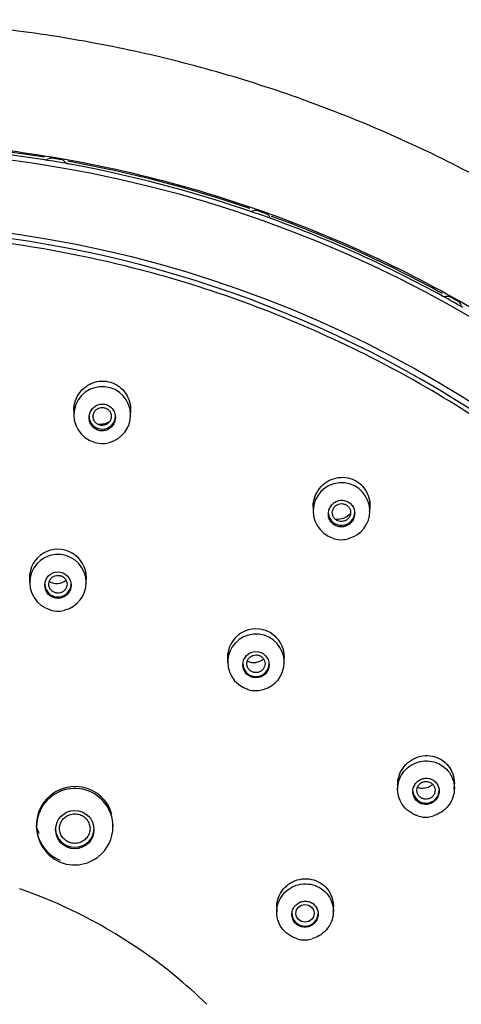
# Model space of a CAD drawing. Units: millimetres. Extents: x 7 to 203, y 4 to 291.
# Drawn here: x 164 to 175, y 184 to 209 of the extents above; entities that cross this region are included whole.
import ezdxf

# ---------------------------------------------------------------- set-up
doc = ezdxf.new("R2010")
doc.units = ezdxf.units.MM
doc.layers.add('Default', color=7, linetype='Continuous')

msp = doc.modelspace()

# ---------------------------------------------------------------- linework, layer by layer
at = {"layer": 'Default', "color": 7, "linetype": 'Continuous'}
for p, q in [((165.22958, 199.22836), (165.22958, 199.00337)), ((166.62958, 199.01513), (166.62958, 199.22836)), ((171.13851, 196.8535), (171.13851, 196.62329)), ((172.53851, 196.64556), (172.53851, 196.8535)), ((164.13607, 195.08708), (164.13607, 194.86208)), ((165.53607, 194.87076), (165.53607, 195.08708)), ((169.02601, 193.12176), (169.02601, 192.89289)), ((170.42601, 192.90935), (170.42601, 193.12176)), ((173.2251, 189.99539), (173.2251, 189.76242)), ((174.6251, 189.78578), (174.6251, 189.99539)), ((164.30223, 188.87843), (164.30223, 188.83326)), ((166.20223, 188.84581), (166.20223, 188.89697)), ((164.01256, 187.26308), (163.89183, 187.30623)), ((164.41989, 187.10723), (164.01256, 187.26308)), ((164.82141, 186.93799), (164.41989, 187.10723)), ((164.93822, 186.88567), (164.82141, 186.93799)), ((170.23758, 186.96498), (170.23758, 186.72986)), ((171.63758, 186.74743), (171.63758, 186.96498))]:
    msp.add_line(p, q, dxfattribs=at)
for centre, radius in [((164.8361, 194.80526), 0.32607), ((169.72611, 192.84002), 0.32555), ((165.25239, 188.76637), 0.47362)]:
    msp.add_circle(centre, radius, dxfattribs=at)
for centre, radius, start, end in [((165.9296, 199.00929), 0.70061, 0, 253.678263), ((165.9296, 199.00929), 0.70061, 284.865761, 0), ((165.87339, 199.25793), 0.47485, 262.6617, 300.029318), ((165.94371, 199.08107), 0.77972, 254.483386, 270.569019), ((165.95409, 198.72939), 0.42801, 269.647166, 291.386354), ((171.83855, 196.6345), 0.69951, 0, 252.628686), ((171.83855, 196.6345), 0.69951, 285.996739, 0), ((171.82422, 196.52879), 0.60146, 251.529792, 275.880857), ((171.86592, 196.37591), 0.44585, 272.560358, 292.018021), ((164.8361, 194.98894), 0.70241, 0, 180.504949), ((164.83607, 194.86673), 0.69756, 0, 254.543835), ((164.80781, 195.21521), 0.36807, 240.166095, 308.044931), ((164.83607, 194.86673), 0.69756, 284.471775, 0), ((164.8361, 194.98894), 0.70241, 349.249297, 0), ((164.84452, 194.86271), 0.69884, 254.117522, 270.510314), ((164.85892, 194.59299), 0.42917, 268.909055, 290.564778), ((169.72605, 193.02379), 0.7011, 0, 181.019958), ((169.72603, 192.90149), 0.69674, 0, 252.748769), ((169.67127, 193.26076), 0.36713, 244.612908, 310.987559), ((169.72603, 192.90149), 0.69674, 284.969175, 0), ((169.72605, 193.02379), 0.7011, 348.940197, 0), ((169.75008, 192.64821), 0.4472, 271.114322, 290.447566), ((165.25225, 188.84069), 0.94301, 0, 233.124051), ((173.90673, 189.63838), 0.56427, 251.212035, 276.728442), ((173.94404, 189.57068), 0.49352, 273.345194, 289.77439), ((165.25225, 188.84069), 0.94301, 307.555429, 0), ((165.23764, 188.79422), 0.901, 232.578985, 272.089159), ((165.24539, 188.84589), 0.95241, 271.510023, 307.415006), ((159.72506, 175.37646), 12.63484, 45.913084, 65.63161), ((170.95749, 186.5209), 0.47676, 271.778074, 289.065183)]:
    msp.add_arc(centre, radius, start, end, dxfattribs=at)
for centre, major_axis, ratio, start_param, end_param in [((159.58851, 176.66837), (29.9894, 0), 0.97029573, 1.40599898, 1.56106075), ((159.58851, 176.59495), (30, 0), 0.97029573, 1.40599898, 1.56106075), ((164.49195, 205.27622), (-0.01593, -0.09872), 0.03968787, 2.93533595, 3.14233978), ((164.52649, 205.40516), (0.1, 0), 0.97029573, 4.54759163, 5.26702349), ((159.58851, 176.59495), (30, 0), 0.97029571, 1.38652792, 1.40599907), ((164.68448, 205.15771), (0.2, 0), 0.97029573, 1.39938178, 2.12543084), ((164.86797, 205.12631), (0.2, 0), 0.97029573, 0.66709597, 1.39314502), ((164.93826, 205.2526), (-0.07764, -0.06302), 0.1900591, 3.02344467, 3.14830374), ((165.06508, 205.17816), (-0.0178, -0.0984), 0.04432674, 2.93613101, 3.13771036), ((159.58851, 176.66837), (29.9894, 0), 0.97029573, 1.23146605, 1.38652782), ((159.58851, 176.51028), (27.975, 0), 0.97029573, 0, 3.21165841), ((165.10366, 205.30641), (-0.1, 0), 0.97029573, 0.66709597, 1.38652782), ((159.58851, 176.59495), (30, 0), 0.97029573, 1.23146605, 1.38652782), ((169.53739, 204.01541), (-0.0324, -0.09461), 0.08052506, 2.94558231, 3.14391213), ((169.60747, 204.13547), (0.1, 0), 0.97029573, 4.37305871, 5.09249056), ((159.58851, 176.59495), (30, 0), 0.97029573, 1.21199481, 1.23146596), ((169.71877, 203.86515), (0.2, 0), 0.97029573, 1.22484886, 1.95089791), ((169.89386, 203.80332), (0.2, 0), 0.97029573, 0.49256304, 1.21861209), ((170.15819, 203.94097), (-0.1, 0), 0.97029573, 0.49256304, 1.2119949), ((170.08426, 203.82228), (-0.0342, -0.09397), 0.08495142, 2.94715629, 3.13607415), ((159.58851, 176.66837), (29.9894, 0), 0.97029573, 1.05693313, 1.2119949), ((159.58851, 176.59495), (30, 0), 0.97029573, 1.05693313, 1.2119949), ((174.28053, 201.92365), (-0.04804, -0.08771), 0.11891554, 2.96269017, 3.14538914), ((159.58851, 176.59495), (30, -0.00001), 0.97029572, 1.03746221, 1.05693337), ((174.38402, 202.02897), (0.1, 0), 0.97029573, 4.19852578, 4.91795764), ((174.44526, 201.74401), (0.2, 0), 0.97029573, 1.05031593, 1.77636499), ((174.60662, 201.65362), (0.2, 0), 0.97029573, 0.31803012, 1.04407917), ((165.92958, 198.97484), (-0.325, 0), 0.97029573, 0, 3.14159265), ((171.83851, 196.59999), (-0.325, 0), 0.97029573, 0.0985738, 3.14159265), ((164.83607, 194.82873), (-0.325, 0), 0.97029573, 0, 3.14159265), ((169.72601, 192.86342), (-0.325, 0), 0.97029573, 0, 3.14159265), ((165.25223, 188.8877), (-0.83278, -0.46246), 0.98849919, 2.90040987, 6.28318531), ((173.9251, 189.73705), (-0.325, 0), 0.97029573, 0.09685821, 3.14159265), ((165.25223, 188.9966), (-0.95, 0), 0.97029573, 0.22570814, 0.35852976), ((165.25223, 188.79075), (-0.475, 0), 0.97029573, 0, 3.14159265), ((165.25223, 188.8877), (-0.83278, -0.46246), 0.98849919, 0, 0.67607646), ((170.93758, 186.69891), (-0.325, 0), 0.97029573, 0, 3.14159265)]:
    msp.add_ellipse(centre, major_axis=major_axis, ratio=ratio, start_param=start_param, end_param=end_param, dxfattribs=at)
for centre, major_axis in [((159.58851, 176.49103), (29.97749, 0)), ((159.58851, 176.36128), (28.2599, 0)), ((170.93758, 186.69891), (0.225, 0))]:
    msp.add_ellipse(centre, major_axis=major_axis, ratio=0.97029573, dxfattribs=at)
for points, knots in [([(192.13333, 177.15141), (192.11265, 177.98464), (192.07164, 179.35423), (191.82613, 181.54699), (191.4672, 183.55945), (191.00314, 185.45172), (190.45773, 187.20567), (189.84848, 188.82448), (189.1955, 190.30881), (188.381, 191.93363), (187.35465, 193.70156), (186.05702, 195.6003), (184.63793, 197.38401), (183.10881, 199.04676), (181.48094, 200.58376), (179.76139, 201.99519), (177.95457, 203.28193), (176.06357, 204.44397), (174.09541, 205.47716), (172.05937, 206.37675), (169.96517, 207.139), (167.82243, 207.75993), (165.64129, 208.23665), (163.43194, 208.56721), (161.20459, 208.74951), (158.96968, 208.78278), (156.73765, 208.66702), (154.51896, 208.40241), (152.32395, 207.99066), (150.16277, 207.43382), (148.04562, 206.7341), (145.98228, 205.89526), (143.98668, 204.92315), (142.0748, 203.82688), (140.30001, 202.64497), (138.66332, 201.39587), (137.16156, 200.09494), (135.94885, 198.90593), (134.98236, 197.8611), (134.20176, 196.95315), (133.40118, 195.94571), (132.59815, 194.84158), (131.80426, 193.64078), (131.03256, 192.34736), (130.27596, 190.92217), (129.55125, 189.36138), (128.87745, 187.66179), (128.277, 185.82269), (127.76835, 183.84127), (127.37653, 181.73718), (127.10987, 179.44822), (127.06581, 178.01954), (127.04368, 177.15136)], [0, 0, 0, 0, 0.02288147, 0.04464578, 0.06529885, 0.0848452, 0.10328828, 0.12063105, 0.13687579, 0.15202379, 0.17520263, 0.19812975, 0.22080722, 0.24323602, 0.26541675, 0.28735875, 0.30923342, 0.33110641, 0.35297775, 0.37484778, 0.39671636, 0.41858332, 0.44044897, 0.46231354, 0.48417738, 0.50604104, 0.52790482, 0.54976912, 0.5716345, 0.5935011, 0.61536939, 0.63723971, 0.65910973, 0.68083826, 0.70234109, 0.72220697, 0.74187609, 0.76134844, 0.77273232, 0.78429904, 0.79707356, 0.81116608, 0.82512193, 0.84016828, 0.85630607, 0.87353644, 0.89186076, 0.91128129, 0.93180113, 0.95342409, 0.97615494, 1, 1, 1, 1]), ([(189.68851, 176.59316), (189.6885, 178.52146), (189.4934, 180.41753), (188.92008, 183.21849), (188.68185, 184.14453), (188.10898, 185.98002), (187.77273, 186.89188), (186.63981, 189.54389), (185.71543, 191.22042), (183.5315, 194.3929), (182.26033, 195.89481), (179.48357, 198.58857), (177.96845, 199.79826), (175.50113, 201.40043), (174.64627, 201.89787), (172.90878, 202.79926), (171.13441, 203.61345), (169.28739, 204.25574), (167.40356, 204.81097), (166.43805, 205.04597), (163.52441, 205.60768), (161.57165, 205.7925), (157.64606, 205.79506), (155.65241, 205.60682), (151.79223, 204.86424), (149.916, 204.31412), (147.18292, 203.21863), (146.28077, 202.80538), (144.53673, 201.90135), (143.69325, 201.41058), (141.24643, 199.82504), (139.72586, 198.61806), (136.91462, 195.89472), (135.66594, 194.41805), (134.03002, 192.04833), (133.52383, 191.23178), (132.59136, 189.5441), (132.16383, 188.66906), (131.02924, 186.01554), (130.45934, 184.19425), (129.68787, 180.45107), (129.48852, 178.52144), (129.48851, 176.59316)], [0, 0, 0, 0, 0.0625, 0.0625, 0.09375, 0.09375, 0.125, 0.125, 0.1875, 0.1875, 0.25, 0.25, 0.3125, 0.3125, 0.34375, 0.34375, 0.375, 0.40625, 0.40625, 0.4375, 0.4375, 0.5, 0.5, 0.5625, 0.5625, 0.625, 0.625, 0.65625, 0.65625, 0.6875, 0.6875, 0.75, 0.75, 0.8125, 0.8125, 0.84375, 0.84375, 0.875, 0.875, 0.9375, 0.9375, 1, 1, 1, 1]), ([(153.741, 202.92891), (155.54778, 203.30316), (157.36226, 203.49897), (160.09509, 203.53716), (161.00789, 203.50701), (162.8373, 203.35881), (163.75657, 203.23981), (166.46068, 202.7571), (168.21111, 202.26843), (171.60828, 200.95966), (173.26282, 200.13043), (176.32521, 198.20429), (177.75166, 197.10249), (179.7305, 195.23791), (180.36216, 194.58087), (181.54352, 193.22437), (182.09703, 192.52149), (183.64774, 190.33981), (184.5411, 188.77725), (185.99841, 185.49778), (186.55152, 183.81172), (187.31603, 180.3499), (187.52587, 178.55465), (187.57828, 175.00638), (187.4267, 173.24578), (186.93111, 170.6241), (186.71927, 169.74872), (186.21145, 168.03593), (185.91579, 167.19714), (184.90659, 164.73223), (184.07201, 163.15703), (182.06671, 160.1486), (180.92499, 158.76014), (179.02164, 156.85734), (178.35468, 156.25258), (176.95433, 155.10312), (176.21754, 154.55659), (173.95226, 153.04201), (172.3582, 152.18677), (169.00439, 150.78078), (167.23032, 150.23029), (163.66107, 149.48751), (161.85043, 149.28615), (159.09467, 149.24539), (158.16831, 149.27637), (156.34291, 149.42503), (155.43875, 149.54245), (152.7514, 150.02152), (150.98361, 150.51246), (147.5595, 151.83121), (145.93921, 152.64299), (142.87659, 154.56263), (141.42055, 155.68558), (138.79527, 158.15844), (137.6185, 159.50799), (136.05766, 161.70124), (135.56928, 162.46516), (134.6784, 164.02619), (134.27554, 164.82259), (133.19145, 167.25816), (132.6335, 168.9432), (131.85875, 172.44078), (131.65328, 174.20845), (131.61141, 176.85925), (131.64181, 177.74438), (131.79305, 179.51755), (131.91501, 180.40997), (132.4115, 183.03871), (132.91452, 184.73837), (134.25922, 188.03298), (135.11197, 189.63937), (137.0947, 192.61362), (138.22808, 193.99724), (140.1447, 195.91597), (140.82224, 196.53056), (142.22135, 197.67995), (142.94607, 198.21826), (145.19429, 199.7258), (146.79673, 200.59096), (150.18411, 202.01206), (151.93423, 202.55465), (153.741, 202.92891)], [0, 0, 0, 0, 0.03125, 0.03125, 0.046875, 0.046875, 0.0625, 0.0625, 0.09375, 0.09375, 0.125, 0.125, 0.15625, 0.15625, 0.171875, 0.171875, 0.1875, 0.1875, 0.21875, 0.21875, 0.25, 0.25, 0.28125, 0.28125, 0.3125, 0.3125, 0.328125, 0.328125, 0.34375, 0.34375, 0.375, 0.375, 0.40625, 0.40625, 0.421875, 0.421875, 0.4375, 0.4375, 0.46875, 0.46875, 0.5, 0.5, 0.53125, 0.53125, 0.546875, 0.546875, 0.5625, 0.5625, 0.59375, 0.59375, 0.625, 0.625, 0.65625, 0.65625, 0.6875, 0.6875, 0.703125, 0.703125, 0.71875, 0.71875, 0.75, 0.75, 0.78125, 0.78125, 0.796875, 0.796875, 0.8125, 0.8125, 0.84375, 0.84375, 0.875, 0.875, 0.90625, 0.90625, 0.921875, 0.921875, 0.9375, 0.9375, 0.96875, 0.96875, 1, 1, 1, 1]), ([(165.22962, 199.1245), (165.22962, 199.14539), (165.23052, 199.16624), (165.23232, 199.18695), (165.23935, 199.26765), (165.26028, 199.34827), (165.29339, 199.42226), (165.32678, 199.49688), (165.3735, 199.56682), (165.42978, 199.62612), (165.48575, 199.6851), (165.55278, 199.73521), (165.6253, 199.77191), (165.69653, 199.80796), (165.77509, 199.83208), (165.85426, 199.84191), (165.93168, 199.85152), (166.01186, 199.84773), (166.08794, 199.83073), (166.16281, 199.81401), (166.23578, 199.78405), (166.30082, 199.74342), (166.36571, 199.70287), (166.42447, 199.65062), (166.4725, 199.59104), (166.52113, 199.53074), (166.56008, 199.46133), (166.5865, 199.38847), (166.61347, 199.31408), (166.62811, 199.2341), (166.62947, 199.15493), (166.63035, 199.10357), (166.62566, 199.05166), (166.61566, 199.00092)], [0, 0, 0, 0, 0.02649463, 0.02649463, 0.02649463, 0.12980619, 0.12980619, 0.12980619, 0.23402943, 0.23402943, 0.23402943, 0.33770621, 0.33770621, 0.33770621, 0.43953997, 0.43953997, 0.43953997, 0.53908881, 0.53908881, 0.53908881, 0.63700644, 0.63700644, 0.63700644, 0.73467533, 0.73467533, 0.73467533, 0.83353665, 0.83353665, 0.83353665, 0.93448442, 0.93448442, 0.93448442, 1, 1, 1, 1]), ([(165.90171, 199.27693), (165.86554, 199.27328), (165.82951, 199.26323), (165.79659, 199.24775), (165.76369, 199.23228), (165.733, 199.21096), (165.70692, 199.18561), (165.68044, 199.15988), (165.65798, 199.12931), (165.64128, 199.09639), (165.62427, 199.06286), (165.61276, 199.02598), (165.60768, 198.98875), (165.60256, 198.9512), (165.60385, 198.91226), (165.6115, 198.87519), (165.61912, 198.83831), (165.63327, 198.80223), (165.65286, 198.7701), (165.67213, 198.73851), (165.69721, 198.70983), (165.72604, 198.68663), (165.75427, 198.6639), (165.78689, 198.64579), (165.82114, 198.6339), (165.85487, 198.62218), (165.89112, 198.61616), (165.92686, 198.61632), (165.96247, 198.61648), (165.99855, 198.62277), (166.03217, 198.6346), (166.06612, 198.64654), (166.09848, 198.66443), (166.12672, 198.68675), (166.15549, 198.70948), (166.18077, 198.7374), (166.20062, 198.76822), (166.22086, 198.79965), (166.23601, 198.83494), (166.24489, 198.87123), (166.25387, 198.90799), (166.25666, 198.94679), (166.25298, 198.98441), (166.2493, 199.02204), (166.23903, 199.05956), (166.22294, 199.09374), (166.20706, 199.12747), (166.18504, 199.15891), (166.15869, 199.18526), (166.14598, 199.19796), (166.13216, 199.20964), (166.1175, 199.22003), (166.08848, 199.24061), (166.0555, 199.25648), (166.02128, 199.26628), (165.98706, 199.27609), (165.95065, 199.28009), (165.91509, 199.278), (165.91062, 199.27774), (165.90616, 199.27738), (165.90171, 199.27693)], [0, 0, 0, 0, 0.05316828, 0.05316828, 0.05316828, 0.10628262, 0.10628262, 0.10628262, 0.16020501, 0.16020501, 0.16020501, 0.21514262, 0.21514262, 0.21514262, 0.27056195, 0.27056195, 0.27056195, 0.3257003, 0.3257003, 0.3257003, 0.37992015, 0.37992015, 0.37992015, 0.43301609, 0.43301609, 0.43301609, 0.48528657, 0.48528657, 0.48528657, 0.53736202, 0.53736202, 0.53736202, 0.58992729, 0.58992729, 0.58992729, 0.64346425, 0.64346425, 0.64346425, 0.69806977, 0.69806977, 0.69806977, 0.75338897, 0.75338897, 0.75338897, 0.80872257, 0.80872257, 0.80872257, 0.86332739, 0.86332739, 0.86332739, 0.8893518, 0.8893518, 0.8893518, 0.94144649, 0.94144649, 0.94144649, 0.99354724, 0.99354724, 0.99354724, 1, 1, 1, 1]), ([(165.92958, 199.19279), (165.90448, 199.19274), (165.87906, 199.18842), (165.85541, 199.18029), (165.83176, 199.17215), (165.80924, 199.15997), (165.78966, 199.14475), (165.76992, 199.12942), (165.7526, 199.11061), (165.73911, 199.08985), (165.72546, 199.06884), (165.71531, 199.04529), (165.70953, 199.0211), (165.70371, 198.99671), (165.70211, 198.97101), (165.70494, 198.94613), (165.70776, 198.92124), (165.71509, 198.89647), (165.72632, 198.87392), (165.73745, 198.85156), (165.75279, 198.83078), (165.77101, 198.81334), (165.78899, 198.79613), (165.81032, 198.78173), (165.8332, 198.77135), (165.85582, 198.76108), (165.88059, 198.75448), (165.90544, 198.7521), (165.93017, 198.74973), (165.95566, 198.75143), (165.97981, 198.7571), (166.00407, 198.7628), (166.02765, 198.77257), (166.04865, 198.78565), (166.06988, 198.79888), (166.08906, 198.81582), (166.10467, 198.83505), (166.12049, 198.85454), (166.13305, 198.87695), (166.14139, 198.9004), (166.1498, 198.92404), (166.15409, 198.94941), (166.15396, 198.97441), (166.15384, 198.99943), (166.14924, 199.02479), (166.14053, 199.04835), (166.13188, 199.07176), (166.11892, 199.09405), (166.10268, 199.11329), (166.08664, 199.13232), (166.06698, 199.14893), (166.04529, 199.16164), (166.02386, 199.17421), (165.99989, 199.18338), (165.97537, 199.1883), (165.96035, 199.19132), (165.94492, 199.19283), (165.92958, 199.19279)], [0, 0, 0, 0, 0.05318553, 0.05318553, 0.05318553, 0.10634025, 0.10634025, 0.10634025, 0.15992304, 0.15992304, 0.15992304, 0.21415743, 0.21415743, 0.21415743, 0.26882522, 0.26882522, 0.26882522, 0.32352997, 0.32352997, 0.32352997, 0.37778332, 0.37778332, 0.37778332, 0.43132021, 0.43132021, 0.43132021, 0.48423952, 0.48423952, 0.48423952, 0.53689429, 0.53689429, 0.53689429, 0.58974839, 0.58974839, 0.58974839, 0.6431952, 0.6431952, 0.6431952, 0.69737179, 0.69737179, 0.69737179, 0.75198519, 0.75198519, 0.75198519, 0.80667226, 0.80667226, 0.80667226, 0.86101417, 0.86101417, 0.86101417, 0.91472098, 0.91472098, 0.91472098, 0.96778871, 0.96778871, 0.96778871, 1, 1, 1, 1]), ([(171.13855, 196.74141), (171.13855, 196.76146), (171.13939, 196.78148), (171.14107, 196.80137), (171.14779, 196.88096), (171.16812, 196.96055), (171.20029, 197.03379), (171.233, 197.10823), (171.27883, 197.17816), (171.33406, 197.23781), (171.38959, 197.29779), (171.45619, 197.34906), (171.52836, 197.38712), (171.59991, 197.42485), (171.67898, 197.45065), (171.75885, 197.462), (171.83716, 197.47314), (171.91847, 197.47068), (171.99575, 197.45459), (172.07135, 197.43885), (172.14522, 197.40962), (172.21103, 197.36931), (172.27598, 197.32954), (172.33488, 197.27789), (172.38296, 197.21872), (172.43109, 197.15947), (172.46969, 197.0911), (172.49585, 197.01922), (172.52241, 196.94625), (172.53688, 196.86772), (172.53838, 196.78992), (172.53943, 196.73551), (172.53416, 196.68045), (172.52293, 196.6268)], [0, 0, 0, 0, 0.02537667, 0.02537667, 0.02537667, 0.12697085, 0.12697085, 0.12697085, 0.23027185, 0.23027185, 0.23027185, 0.33416574, 0.33416574, 0.33416574, 0.43716696, 0.43716696, 0.43716696, 0.53812971, 0.53812971, 0.53812971, 0.63687375, 0.63687375, 0.63687375, 0.73427487, 0.73427487, 0.73427487, 0.83178805, 0.83178805, 0.83178805, 0.93076725, 0.93076725, 0.93076725, 1, 1, 1, 1]), ([(171.89312, 196.89875), (171.85734, 196.90404), (171.82011, 196.9031), (171.78453, 196.89612), (171.74898, 196.88915), (171.71411, 196.87598), (171.68268, 196.85778), (171.65078, 196.8393), (171.62157, 196.81515), (171.59732, 196.78732), (171.57262, 196.75897), (171.55239, 196.72603), (171.53829, 196.69118), (171.52406, 196.65604), (171.51567, 196.61798), (171.51388, 196.58018), (171.51211, 196.54257), (171.51683, 196.50416), (171.52778, 196.46823), (171.53854, 196.4329), (171.55564, 196.39899), (171.5777, 196.36947), (171.5993, 196.34055), (171.62629, 196.31503), (171.65638, 196.29514), (171.68601, 196.27555), (171.71948, 196.26087), (171.75399, 196.2523), (171.78838, 196.24376), (171.82474, 196.24106), (171.8601, 196.24432), (171.89579, 196.2476), (171.93143, 196.25705), (171.96419, 196.27179), (171.99756, 196.2868), (172.02885, 196.30769), (172.05562, 196.33271), (172.08292, 196.35823), (172.10626, 196.38874), (172.1238, 196.42176), (172.14155, 196.45519), (172.15384, 196.49212), (172.15959, 196.52949), (172.16535, 196.56686), (172.16472, 196.60573), (172.15765, 196.64279), (172.15067, 196.67936), (172.13721, 196.7152), (172.11831, 196.74717), (172.1092, 196.76259), (172.09875, 196.77728), (172.08718, 196.79093), (172.06428, 196.81796), (172.0364, 196.84139), (172.00582, 196.85925), (171.97523, 196.8771), (171.94111, 196.88987), (171.9063, 196.89652), (171.90192, 196.89736), (171.89753, 196.8981), (171.89312, 196.89875)], [0, 0, 0, 0, 0.05316818, 0.05316818, 0.05316818, 0.10628241, 0.10628241, 0.10628241, 0.16020487, 0.16020487, 0.16020487, 0.21514289, 0.21514289, 0.21514289, 0.27056265, 0.27056265, 0.27056265, 0.32570107, 0.32570107, 0.32570107, 0.37992049, 0.37992049, 0.37992049, 0.4330158, 0.4330158, 0.4330158, 0.4852859, 0.4852859, 0.4852859, 0.53736147, 0.53736147, 0.53736147, 0.58992726, 0.58992726, 0.58992726, 0.6434648, 0.6434648, 0.6434648, 0.69807058, 0.69807058, 0.69807058, 0.75338955, 0.75338955, 0.75338955, 0.80872266, 0.80872266, 0.80872266, 0.86332719, 0.86332719, 0.86332719, 0.88935179, 0.88935179, 0.88935179, 0.94144654, 0.94144654, 0.94144654, 0.99354736, 0.99354736, 0.99354736, 1, 1, 1, 1]), ([(171.83851, 196.81774), (171.81314, 196.81763), (171.78743, 196.81326), (171.76354, 196.80498), (171.73966, 196.79669), (171.71691, 196.78434), (171.69715, 196.76891), (171.67723, 196.75335), (171.65979, 196.73427), (171.64623, 196.71323), (171.63254, 196.69199), (171.62247, 196.66816), (171.6168, 196.64372), (171.61113, 196.61928), (171.60979, 196.59354), (171.61285, 196.56867), (171.61588, 196.544), (171.62341, 196.51949), (171.63479, 196.49723), (171.64603, 196.47524), (171.66137, 196.45484), (171.67955, 196.43777), (171.69752, 196.4209), (171.71874, 196.40679), (171.74148, 196.39668), (171.76409, 196.38663), (171.78879, 196.38019), (171.81355, 196.37793), (171.8384, 196.37567), (171.86398, 196.37752), (171.88822, 196.38328), (171.9127, 196.38911), (171.93647, 196.39912), (171.95764, 196.4124), (171.97903, 196.42582), (171.99831, 196.44301), (172.01397, 196.4625), (172.02978, 196.48216), (172.0423, 196.50473), (172.05054, 196.52835), (172.0588, 196.55205), (172.06297, 196.57747), (172.06265, 196.60248), (172.06232, 196.62739), (172.05757, 196.65261), (172.04867, 196.67598), (172.03987, 196.69911), (172.02683, 196.72111), (172.01055, 196.74005), (171.99446, 196.75877), (171.9748, 196.77505), (171.95319, 196.7875), (171.93174, 196.79986), (171.90778, 196.80876), (171.88332, 196.81352), (171.86861, 196.81639), (171.85352, 196.8178), (171.83851, 196.81774)], [0, 0, 0, 0, 0.05377745, 0.05377745, 0.05377745, 0.10751064, 0.10751064, 0.10751064, 0.16168678, 0.16168678, 0.16168678, 0.21639612, 0.21639612, 0.21639612, 0.2711223, 0.2711223, 0.2711223, 0.32542284, 0.32542284, 0.32542284, 0.37904928, 0.37904928, 0.37904928, 0.43204624, 0.43204624, 0.43204624, 0.4847391, 0.4847391, 0.4847391, 0.5375994, 0.5375994, 0.5375994, 0.59100694, 0.59100694, 0.59100694, 0.64498277, 0.64498277, 0.64498277, 0.69945534, 0.69945534, 0.69945534, 0.75411934, 0.75411934, 0.75411934, 0.80854985, 0.80854985, 0.80854985, 0.86241321, 0.86241321, 0.86241321, 0.91564734, 0.91564734, 0.91564734, 0.96850087, 0.96850087, 0.96850087, 1, 1, 1, 1]), ([(172.06273, 196.57112), (172.04886, 196.55692), (172.03415, 196.54358), (172.01875, 196.53129), (171.97657, 196.49762), (171.92798, 196.47085), (171.8771, 196.45323), (171.82665, 196.43577), (171.77249, 196.42695), (171.71921, 196.42746), (171.70798, 196.42757), (171.69671, 196.42811), (171.68547, 196.42905)], [0, 0, 0, 0, 0.14226718, 0.14226718, 0.14226718, 0.53201908, 0.53201908, 0.53201908, 0.9184922, 0.9184922, 0.9184922, 1, 1, 1, 1]), ([(164.83607, 195.04685), (164.81092, 195.04685), (164.78543, 195.0426), (164.7617, 195.03451), (164.73798, 195.02642), (164.71536, 195.01426), (164.69572, 194.99902), (164.67605, 194.98375), (164.6588, 194.96501), (164.64542, 194.9443), (164.632, 194.92353), (164.62204, 194.90024), (164.61644, 194.87632), (164.61083, 194.85235), (164.60938, 194.8271), (164.61225, 194.80267), (164.61512, 194.77821), (164.62242, 194.7539), (164.6335, 194.73175), (164.64455, 194.70967), (164.65973, 194.68915), (164.67771, 194.67188), (164.69562, 194.65468), (164.71687, 194.64028), (164.73965, 194.62983), (164.76235, 194.61942), (164.78722, 194.61266), (164.81219, 194.61014), (164.83713, 194.60762), (164.86287, 194.60921), (164.88727, 194.61483), (164.9117, 194.62046), (164.93548, 194.63021), (164.95663, 194.64334), (164.97785, 194.65652), (164.99704, 194.67342), (165.0126, 194.69265), (165.02823, 194.71197), (165.04062, 194.73418), (165.04879, 194.75742), (165.05698, 194.7807), (165.06109, 194.80568), (165.06087, 194.83027), (165.06065, 194.85485), (165.05602, 194.87973), (165.0474, 194.90284), (165.03881, 194.9259), (165.02599, 194.94785), (165.00999, 194.96683), (164.99404, 194.98576), (164.97452, 195.0023), (164.953, 195.01502), (164.93154, 195.02771), (164.90753, 195.03701), (164.88295, 195.04208), (164.86758, 195.04525), (164.85178, 195.04685), (164.83607, 195.04685)], [0, 0, 0, 0, 0.05355755, 0.05355755, 0.05355755, 0.10710572, 0.10710572, 0.10710572, 0.16073649, 0.16073649, 0.16073649, 0.21454231, 0.21454231, 0.21454231, 0.26849248, 0.26849248, 0.26849248, 0.32251133, 0.32251133, 0.32251133, 0.37639457, 0.37639457, 0.37639457, 0.43005461, 0.43005461, 0.43005461, 0.48352944, 0.48352944, 0.48352944, 0.53692458, 0.53692458, 0.53692458, 0.59037974, 0.59037974, 0.59037974, 0.64402081, 0.64402081, 0.64402081, 0.69790863, 0.69790863, 0.69790863, 0.75188673, 0.75188673, 0.75188673, 0.80583527, 0.80583527, 0.80583527, 0.8596676, 0.8596676, 0.8596676, 0.91333074, 0.91333074, 0.91333074, 0.96684283, 0.96684283, 0.96684283, 1, 1, 1, 1]), ([(169.72601, 193.0815), (169.70076, 193.08147), (169.67515, 193.07723), (169.65134, 193.06907), (169.62753, 193.06092), (169.60483, 193.04869), (169.58513, 193.03336), (169.5654, 193.018), (169.54813, 192.99914), (169.53473, 192.97832), (169.52129, 192.95744), (169.51141, 192.934), (169.50586, 192.90998), (169.50031, 192.88598), (169.499, 192.86072), (169.50197, 192.83629), (169.50494, 192.81193), (169.51231, 192.78773), (169.52345, 192.76572), (169.53455, 192.74377), (169.5497, 192.72338), (169.56768, 192.70626), (169.5856, 192.68918), (169.6068, 192.67485), (169.62954, 192.6645), (169.65226, 192.65416), (169.67712, 192.64745), (169.70208, 192.64498), (169.72709, 192.6425), (169.75288, 192.64417), (169.77733, 192.64984), (169.80186, 192.65553), (169.8257, 192.66543), (169.84692, 192.67866), (169.86817, 192.69192), (169.88734, 192.70894), (169.90288, 192.72827), (169.91845, 192.74762), (169.93077, 192.76986), (169.93886, 192.79312), (169.94695, 192.81639), (169.95103, 192.84134), (169.95072, 192.86589), (169.95041, 192.89042), (169.94576, 192.91525), (169.93708, 192.93829), (169.92842, 192.96129), (169.91557, 192.98316), (169.89954, 193.00207), (169.88354, 193.02093), (169.86397, 193.03738), (169.84243, 193.05004), (169.82091, 193.06268), (169.79683, 193.07187), (169.77221, 193.07688), (169.75706, 193.07996), (169.74149, 193.08151), (169.72601, 193.0815)], [0, 0, 0, 0, 0.05377808, 0.05377808, 0.05377808, 0.10753672, 0.10753672, 0.10753672, 0.161382, 0.161382, 0.161382, 0.21540645, 0.21540645, 0.21540645, 0.26939149, 0.26939149, 0.26939149, 0.32323381, 0.32323381, 0.32323381, 0.37688574, 0.37688574, 0.37688574, 0.43037338, 0.43037338, 0.43037338, 0.4837983, 0.4837983, 0.4837983, 0.53730681, 0.53730681, 0.53730681, 0.59100419, 0.59100419, 0.59100419, 0.64480596, 0.64480596, 0.64480596, 0.69869273, 0.69869273, 0.69869273, 0.75260204, 0.75260204, 0.75260204, 0.80644683, 0.80644683, 0.80644683, 0.86016677, 0.86016677, 0.86016677, 0.91377054, 0.91377054, 0.91377054, 0.96733185, 0.96733185, 0.96733185, 1, 1, 1, 1]), ([(169.52326, 192.22864), (169.52579, 192.22752), (169.58047, 192.20333), (169.66953, 192.19874), (169.74098, 192.20037), (169.75878, 192.20109)], [0, 0, 0, 0, 0.03175102, 0.7959771, 1, 1, 1, 1]), ([(173.71942, 189.11015), (173.69615, 189.1168), (173.67328, 189.12464), (173.65101, 189.13362), (173.57908, 189.16262), (173.51139, 189.20437), (173.45359, 189.2554), (173.39591, 189.30632), (173.34648, 189.36789), (173.30937, 189.43499), (173.27228, 189.50206), (173.24649, 189.5765), (173.23407, 189.65217), (173.22161, 189.72803), (173.22225, 189.80719), (173.23587, 189.88317), (173.24955, 189.95948), (173.27669, 190.03467), (173.31502, 190.10258), (173.35353, 190.17079), (173.40438, 190.23353), (173.46339, 190.28564), (173.52254, 190.33789), (173.59153, 190.38089), (173.66463, 190.41106), (173.7377, 190.44122), (173.81692, 190.45939), (173.89569, 190.46399), (173.97419, 190.46859), (174.05443, 190.45983), (174.1297, 190.4384), (174.2046, 190.41707), (174.27665, 190.38259), (174.33981, 190.33781), (174.40271, 190.29321), (174.45854, 190.23715), (174.50266, 190.1743), (174.5467, 190.11154), (174.58029, 190.04029), (174.60068, 189.96643), (174.62111, 189.89245), (174.62886, 189.81384), (174.62335, 189.73705), (174.61783, 189.65994), (174.5988, 189.58256), (174.56787, 189.51125), (174.5368, 189.43959), (174.49287, 189.37209), (174.43971, 189.31429), (174.38638, 189.2563), (174.32229, 189.20646), (174.25274, 189.16893), (174.20724, 189.14437), (174.15857, 189.12463), (174.10852, 189.11034)], [0, 0, 0, 0, 0.01818899, 0.01818899, 0.01818899, 0.07693169, 0.07693169, 0.07693169, 0.13553465, 0.13553465, 0.13553465, 0.19410314, 0.19410314, 0.19410314, 0.25281585, 0.25281585, 0.25281585, 0.31178996, 0.31178996, 0.31178996, 0.37103163, 0.37103163, 0.37103163, 0.43043079, 0.43043079, 0.43043079, 0.48980557, 0.48980557, 0.48980557, 0.54898172, 0.54898172, 0.54898172, 0.60787235, 0.60787235, 0.60787235, 0.6665185, 0.6665185, 0.6665185, 0.72506983, 0.72506983, 0.72506983, 0.78371656, 0.78371656, 0.78371656, 0.84260592, 0.84260592, 0.84260592, 0.90177854, 0.90177854, 0.90177854, 0.96115084, 0.96115084, 0.96115084, 1, 1, 1, 1]), ([(173.22515, 189.87893), (173.22515, 189.90243), (173.22634, 189.92591), (173.22872, 189.94919), (173.23664, 190.02678), (173.25799, 190.10425), (173.29093, 190.17536), (173.32423, 190.24725), (173.37028, 190.31461), (173.42527, 190.37197), (173.48068, 190.42976), (173.54671, 190.47899), (173.61791, 190.51553), (173.68916, 190.55211), (173.76759, 190.577), (173.84664, 190.58799), (173.92516, 190.59891), (174.0065, 190.59641), (174.08376, 190.58054), (174.16015, 190.56486), (174.2347, 190.53566), (174.30104, 190.49532), (174.36668, 190.45541), (174.42611, 190.40349), (174.47436, 190.34388), (174.52236, 190.28459), (174.56062, 190.21608), (174.58606, 190.14403), (174.61157, 190.07179), (174.6249, 189.99403), (174.6251, 189.91711), (174.62524, 189.86581), (174.61954, 189.81396), (174.60837, 189.7634)], [0, 0, 0, 0, 0.03003929, 0.03003929, 0.03003929, 0.1301639, 0.1301639, 0.1301639, 0.23142278, 0.23142278, 0.23142278, 0.33347383, 0.33347383, 0.33347383, 0.43561002, 0.43561002, 0.43561002, 0.53705897, 0.53705897, 0.53705897, 0.63734785, 0.63734785, 0.63734785, 0.73653597, 0.73653597, 0.73653597, 0.83517894, 0.83517894, 0.83517894, 0.9340606, 0.9340606, 0.9340606, 1, 1, 1, 1]), ([(173.9251, 189.38892), (173.96178, 189.38988), (173.99888, 189.39721), (174.03333, 189.41023), (174.06778, 189.42325), (174.10053, 189.44232), (174.12892, 189.46585), (174.1575, 189.48953), (174.18246, 189.51838), (174.20173, 189.55002), (174.22105, 189.58175), (174.23519, 189.61717), (174.24291, 189.65334), (174.25059, 189.68934), (174.25214, 189.72709), (174.24733, 189.7634), (174.24258, 189.79934), (174.23148, 189.83487), (174.2149, 189.86698), (174.19852, 189.89872), (174.17632, 189.92799), (174.15018, 189.95232), (174.12421, 189.97648), (174.09364, 189.99643), (174.06099, 190.01055), (174.02833, 190.02467), (173.99271, 190.03334), (173.95706, 190.03591), (173.92114, 190.0385), (173.88421, 190.03498), (173.84924, 190.0257), (173.81389, 190.01632), (173.77959, 190.00079), (173.7491, 189.98042), (173.71831, 189.95984), (173.69056, 189.93376), (173.66814, 189.90433), (173.64561, 189.87475), (173.62784, 189.84095), (173.61633, 189.80575), (173.60486, 189.77063), (173.5993, 189.73313), (173.6002, 189.69638), (173.60109, 189.65997), (173.60835, 189.62329), (173.62143, 189.58945), (173.63436, 189.556), (173.65334, 189.5244), (173.6768, 189.49734), (173.70006, 189.4705), (173.72836, 189.44738), (173.75935, 189.42988), (173.79027, 189.41242), (173.82471, 189.40007), (173.85983, 189.39382), (173.88128, 189.38999), (173.90326, 189.38835), (173.9251, 189.38892)], [0, 0, 0, 0, 0.05414896, 0.05414896, 0.05414896, 0.10827264, 0.10827264, 0.10827264, 0.16275553, 0.16275553, 0.16275553, 0.21739597, 0.21739597, 0.21739597, 0.27177722, 0.27177722, 0.27177722, 0.32559438, 0.32559438, 0.32559438, 0.37879977, 0.37879977, 0.37879977, 0.43162031, 0.43162031, 0.43162031, 0.48444586, 0.48444586, 0.48444586, 0.537657, 0.537657, 0.537657, 0.59146775, 0.59146775, 0.59146775, 0.64583574, 0.64583574, 0.64583574, 0.70047322, 0.70047322, 0.70047322, 0.75496715, 0.75496715, 0.75496715, 0.80896677, 0.80896677, 0.80896677, 0.86234656, 0.86234656, 0.86234656, 0.91525725, 0.91525725, 0.91525725, 0.9680473, 0.9680473, 0.9680473, 1, 1, 1, 1]), ([(173.9251, 189.95511), (173.89984, 189.9551), (173.87424, 189.95084), (173.8504, 189.94273), (173.82657, 189.93462), (173.80386, 189.92237), (173.78412, 189.90708), (173.76434, 189.89175), (173.74703, 189.87287), (173.73358, 189.85205), (173.72015, 189.83123), (173.71023, 189.80787), (173.70466, 189.7839), (173.69911, 189.75998), (173.69771, 189.73479), (173.70065, 189.71043), (173.70359, 189.68613), (173.71085, 189.66198), (173.72192, 189.64), (173.73297, 189.61807), (173.74806, 189.59768), (173.76597, 189.58054), (173.78387, 189.56341), (173.80508, 189.54905), (173.82782, 189.53863), (173.85056, 189.52821), (173.87548, 189.5215), (173.9005, 189.51896), (173.92552, 189.51643), (173.95134, 189.51808), (173.97583, 189.52371), (174.00036, 189.52935), (174.02423, 189.53917), (174.04547, 189.55235), (174.06676, 189.56557), (174.08601, 189.58251), (174.1016, 189.60181), (174.11722, 189.62114), (174.12965, 189.64334), (174.13779, 189.6666), (174.14594, 189.68986), (174.15008, 189.7148), (174.14982, 189.73937), (174.14956, 189.7639), (174.14491, 189.78873), (174.13627, 189.81179), (174.12765, 189.83479), (174.11478, 189.85665), (174.09878, 189.87557), (174.08283, 189.89441), (174.06329, 189.91082), (174.04181, 189.92347), (174.02036, 189.93611), (173.99637, 189.94531), (173.97182, 189.95035), (173.9565, 189.9535), (173.94076, 189.95511), (173.9251, 189.95511)], [0, 0, 0, 0, 0.05377455, 0.05377455, 0.05377455, 0.10755585, 0.10755585, 0.10755585, 0.16148147, 0.16148147, 0.16148147, 0.21540541, 0.21540541, 0.21540541, 0.26923869, 0.26923869, 0.26923869, 0.32292549, 0.32292549, 0.32292549, 0.37648268, 0.37648268, 0.37648268, 0.43000769, 0.43000769, 0.43000769, 0.48355882, 0.48355882, 0.48355882, 0.53713887, 0.53713887, 0.53713887, 0.59083189, 0.59083189, 0.59083189, 0.64465478, 0.64465478, 0.64465478, 0.69855908, 0.69855908, 0.69855908, 0.75246313, 0.75246313, 0.75246313, 0.80630276, 0.80630276, 0.80630276, 0.86000721, 0.86000721, 0.86000721, 0.91351883, 0.91351883, 0.91351883, 0.96694716, 0.96694716, 0.96694716, 1, 1, 1, 1]), ([(174.00417, 189.82354), (173.96729, 189.80505), (173.92682, 189.79264), (173.8861, 189.78729), (173.84537, 189.78194), (173.80325, 189.78362), (173.76327, 189.79217), (173.74673, 189.79571), (173.73036, 189.80047), (173.71441, 189.80637)], [0, 0, 0, 0, 0.41413327, 0.41413327, 0.41413327, 0.82854669, 0.82854669, 0.82854669, 1, 1, 1, 1]), ([(174.08982, 189.88254), (174.084, 189.87721), (174.07803, 189.87207), (174.07192, 189.86715), (174.05098, 189.85028), (174.02814, 189.83557), (174.00417, 189.82354)], [0, 0, 0, 0, 0.22756741, 0.22756741, 0.22756741, 1, 1, 1, 1]), ([(164.87673, 188.79075), (164.8768, 188.74995), (164.88414, 188.70862), (164.89809, 188.67014), (164.91204, 188.63166), (164.93308, 188.59501), (164.95937, 188.56317), (164.98567, 188.53132), (165.01804, 188.50348), (165.05373, 188.48188), (165.08938, 188.46031), (165.12936, 188.44442), (165.17036, 188.43553), (165.21134, 188.42663), (165.25446, 188.42443), (165.29617, 188.4292), (165.33789, 188.43396), (165.37936, 188.44571), (165.41711, 188.46359), (165.4549, 188.4815), (165.49005, 188.50593), (165.51962, 188.53495), (165.54924, 188.56401), (165.57408, 188.59845), (165.59213, 188.63538), (165.61018, 188.67234), (165.62183, 188.71285), (165.62624, 188.75352), (165.63065, 188.79414), (165.62782, 188.83606), (165.61811, 188.8758), (165.6084, 188.91549), (165.59149, 188.95411), (165.56878, 188.98844), (165.54609, 189.02275), (165.517, 189.05376), (165.48389, 189.07885), (165.45077, 189.10393), (165.41277, 189.12388), (165.37297, 189.13692), (165.33315, 189.14997), (165.29046, 189.15658), (165.24843, 189.15612), (165.20635, 189.15566), (165.16377, 189.14813), (165.12421, 189.13418), (165.08461, 189.12023), (165.04699, 189.09939), (165.0144, 189.0735), (164.98184, 189.04763), (164.95348, 189.01592), (164.93159, 188.98105), (164.90971, 188.9462), (164.89375, 188.9072), (164.88499, 188.86729), (164.87949, 188.8422), (164.87669, 188.8164), (164.87673, 188.79075)], [0, 0, 0, 0, 0.05366115, 0.05366115, 0.05366115, 0.10733697, 0.10733697, 0.10733697, 0.1610453, 0.1610453, 0.1610453, 0.21469348, 0.21469348, 0.21469348, 0.26831364, 0.26831364, 0.26831364, 0.32194428, 0.32194428, 0.32194428, 0.37562638, 0.37562638, 0.37562638, 0.42939919, 0.42939919, 0.42939919, 0.48321133, 0.48321133, 0.48321133, 0.53696021, 0.53696021, 0.53696021, 0.59065372, 0.59065372, 0.59065372, 0.64430513, 0.64430513, 0.64430513, 0.69793943, 0.69793943, 0.69793943, 0.75159501, 0.75159501, 0.75159501, 0.80532084, 0.80532084, 0.80532084, 0.85909832, 0.85909832, 0.85909832, 0.91282919, 0.91282919, 0.91282919, 0.96652971, 0.96652971, 0.96652971, 1, 1, 1, 1]), ([(170.23763, 186.84735), (170.23763, 186.87213), (170.23896, 186.89689), (170.24164, 186.92141), (170.25005, 186.99854), (170.27195, 187.07546), (170.30547, 187.14589), (170.33922, 187.21678), (170.38566, 187.28304), (170.44097, 187.33926), (170.49651, 187.39572), (170.56252, 187.44361), (170.63356, 187.47893), (170.70461, 187.51426), (170.78266, 187.538), (170.86122, 187.5481), (170.93947, 187.55815), (171.02039, 187.55495), (171.0972, 187.53866), (171.17353, 187.52248), (171.24791, 187.49293), (171.31409, 187.45243), (171.37988, 187.41217), (171.4394, 187.35998), (171.48767, 187.3002), (171.5358, 187.2406), (171.57409, 187.17181), (171.59941, 187.09953), (171.62476, 187.02716), (171.63781, 186.94931), (171.63757, 186.87238), (171.63742, 186.82376), (171.63196, 186.77468), (171.62148, 186.72672)], [0, 0, 0, 0, 0.0319213, 0.0319213, 0.0319213, 0.13231532, 0.13231532, 0.13231532, 0.23335875, 0.23335875, 0.23335875, 0.33484031, 0.33484031, 0.33484031, 0.43635141, 0.43635141, 0.43635141, 0.53746348, 0.53746348, 0.53746348, 0.63792392, 0.63792392, 0.63792392, 0.73777262, 0.73777262, 0.73777262, 0.83731977, 0.83731977, 0.83731977, 0.93700268, 0.93700268, 0.93700268, 1, 1, 1, 1]), ([(170.73468, 186.07754), (170.71422, 186.08335), (170.69409, 186.09007), (170.67439, 186.09768), (170.60189, 186.12568), (170.53342, 186.16643), (170.4747, 186.21657), (170.41606, 186.26664), (170.36551, 186.32744), (170.32724, 186.39394), (170.28898, 186.46042), (170.26194, 186.53441), (170.24832, 186.60981), (170.23467, 186.6853), (170.23411, 186.76427), (170.24664, 186.84021), (170.2592, 186.91635), (170.28526, 186.99153), (170.32264, 187.05957), (170.36012, 187.12778), (170.41001, 187.1907), (170.4682, 187.24314), (170.52647, 187.29565), (170.59467, 187.33909), (170.66714, 187.36985), (170.73961, 187.40061), (170.81835, 187.41954), (170.89684, 187.42503), (170.97519, 187.43052), (171.05545, 187.42277), (171.13095, 187.4024), (171.20624, 187.38208), (171.27887, 187.34865), (171.34279, 187.30485), (171.40655, 187.26116), (171.46341, 187.20596), (171.50864, 187.14382), (171.55382, 187.08174), (171.58865, 187.01103), (171.61025, 186.93754), (171.63187, 186.86399), (171.64085, 186.78564), (171.63648, 186.70895), (171.63209, 186.63209), (171.61418, 186.55478), (171.58424, 186.48339), (171.55423, 186.41181), (171.5113, 186.34421), (171.45901, 186.28616), (171.40662, 186.22799), (171.34339, 186.17781), (171.27455, 186.13978), (171.22362, 186.11164), (171.16858, 186.08957), (171.11198, 186.07448)], [0, 0, 0, 0, 0.015934464, 0.015934464, 0.015934464, 0.074608252, 0.074608252, 0.074608252, 0.133199173, 0.133199173, 0.133199173, 0.191765118, 0.191765118, 0.191765118, 0.25040942, 0.25040942, 0.25040942, 0.309201334, 0.309201334, 0.309201334, 0.368146298, 0.368146298, 0.368146298, 0.427182957, 0.427182957, 0.427182957, 0.486209077, 0.486209077, 0.486209077, 0.545126337, 0.545126337, 0.545126337, 0.603884333, 0.603884333, 0.603884333, 0.66250318, 0.66250318, 0.66250318, 0.721064164, 0.721064164, 0.721064164, 0.77967345, 0.77967345, 0.77967345, 0.838415813, 0.838415813, 0.838415813, 0.89731793, 0.89731793, 0.89731793, 0.956336607, 0.956336607, 0.956336607, 1, 1, 1, 1]), ([(170.93758, 186.3559), (170.97412, 186.35662), (171.01113, 186.36362), (171.04553, 186.37629), (171.07992, 186.38896), (171.11266, 186.40764), (171.14106, 186.43077), (171.16956, 186.45399), (171.19448, 186.48234), (171.21376, 186.51349), (171.23306, 186.54468), (171.24724, 186.57953), (171.25507, 186.61516), (171.26289, 186.65069), (171.26461, 186.68798), (171.26007, 186.7239), (171.25555, 186.75962), (171.2447, 186.79497), (171.2284, 186.827), (171.21221, 186.85882), (171.19018, 186.88824), (171.16416, 186.91278), (171.13823, 186.93723), (171.10763, 186.95752), (171.07488, 186.97198), (171.04213, 186.98645), (171.00634, 186.99549), (170.97046, 186.9984), (170.93443, 187.00131), (170.89733, 186.99813), (170.86218, 186.98913), (170.82681, 186.98008), (170.79245, 186.96491), (170.7619, 186.94488), (170.73118, 186.92473), (170.70347, 186.89911), (170.68105, 186.87014), (170.65857, 186.84109), (170.64079, 186.80786), (170.62921, 186.7732), (170.61765, 186.73859), (170.61195, 186.70159), (170.61263, 186.6653), (170.61331, 186.62919), (170.62031, 186.59278), (170.6331, 186.55912), (170.64581, 186.52567), (170.66458, 186.49402), (170.68786, 186.46681), (170.71102, 186.43974), (170.73928, 186.41632), (170.7703, 186.39849), (170.80128, 186.38069), (170.83585, 186.36798), (170.87117, 186.36138), (170.89296, 186.3573), (170.91534, 186.35546), (170.93758, 186.3559)], [0, 0, 0, 0, 0.05395918, 0.05395918, 0.05395918, 0.10790401, 0.10790401, 0.10790401, 0.16205078, 0.16205078, 0.16205078, 0.21628551, 0.21628551, 0.21628551, 0.27037362, 0.27037362, 0.27037362, 0.32414463, 0.32414463, 0.32414463, 0.37757018, 0.37757018, 0.37757018, 0.43077498, 0.43077498, 0.43077498, 0.48397825, 0.48397825, 0.48397825, 0.5373976, 0.5373976, 0.5373976, 0.59115709, 0.59115709, 0.59115709, 0.64523421, 0.64523421, 0.64523421, 0.69946697, 0.69946697, 0.69946697, 0.75362247, 0.75362247, 0.75362247, 0.80750099, 0.80750099, 0.80750099, 0.86102682, 0.86102682, 0.86102682, 0.91428072, 0.91428072, 0.91428072, 0.96746062, 0.96746062, 0.96746062, 1, 1, 1, 1]), ([(170.73922, 186.07037), (170.74249, 186.06897), (170.79813, 186.04515), (170.88626, 186.04153), (170.95639, 186.04363), (170.97228, 186.04437)], [0, 0, 0, 0, 0.0412297, 0.81585679, 1, 1, 1, 1])]:
    msp.add_open_spline(points, degree=3, knots=knots, dxfattribs=at)
for points in [[(164.90332, 205.31732), (164.81101, 205.3334), (164.7186, 205.34892)], [(169.96285, 203.98547), (169.87482, 204.01686), (169.78659, 204.04772)], [(174.70716, 201.82137), (174.62609, 201.86712), (174.54472, 201.91237)]]:
    msp.add_open_spline(points, degree=2, dxfattribs=at)

doc.saveas('drawing.dxf')
